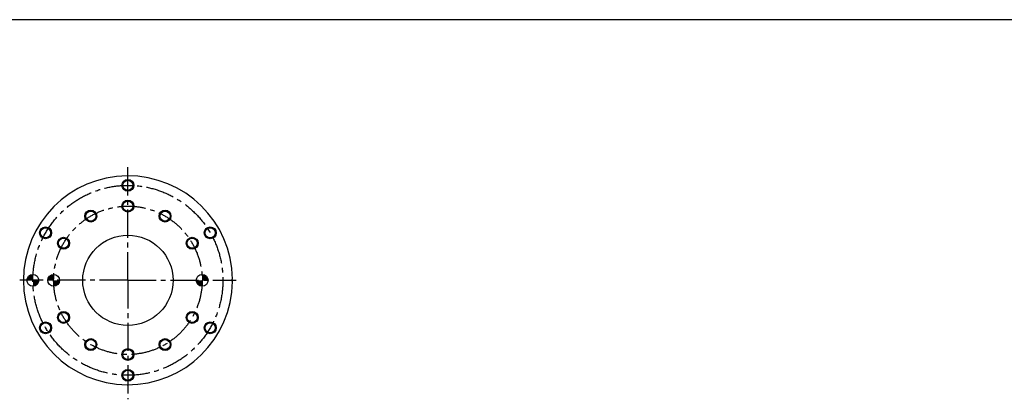
# Model space of a CAD drawing. Units: millimetres. Extents: x 1454 to 51970, y 6104 to 14633.
# Drawn here: x 3112 to 6427, y 13354 to 14633 of the extents above; entities that cross this region are included whole.
import ezdxf

# ---------------------------------------------------------------- set-up
doc = ezdxf.new("R2010")
doc.units = ezdxf.units.MM
doc.header["$LTSCALE"] = 5
doc.linetypes.add('CENTER2', pattern=[28.575, 19.05, -3.175, 3.175, -3.175])
doc.layers.add('cen', color=1, linetype='CENTER2')
doc.layers.add('도면층1', color=1, linetype='Continuous')

# ---------------------------------------------------------------- blocks, each defined once
blk = doc.blocks.new('view a')
for q in [(3828.6, 13700.7), (3828.6, 13692.7)]:
    blk.add_line((3824.6, 13696.7), q)
for centre, radius in [((3476.6, 14016.7), 20), ((3476.6, 14016.7), 17), ((3476.6, 13946.7), 20), ((3476.6, 13946.7), 17), ((3351.6, 13913.2), 20), ((3351.6, 13913.2), 17), ((3601.6, 13913.2), 20), ((3601.6, 13913.2), 17), ((3199.5, 13856.7), 20), ((3199.5, 13856.7), 17), ((3753.7, 13856.7), 20), ((3753.7, 13856.7), 17), ((3260.1, 13821.7), 20), ((3260.1, 13821.7), 17), ((3476.6, 13696.7), 152), ((3693.1, 13821.7), 20), ((3693.1, 13821.7), 17), ((3156.6, 13696.7), 20), ((3226.6, 13696.7), 20), ((3726.6, 13696.7), 20), ((3260.1, 13571.7), 20), ((3260.1, 13571.7), 17), ((3693.1, 13571.7), 20), ((3693.1, 13571.7), 17), ((3199.5, 13536.7), 20), ((3199.5, 13536.7), 17), ((3753.7, 13536.7), 20), ((3753.7, 13536.7), 17), ((3351.6, 13480.2), 20), ((3351.6, 13480.2), 17), ((3601.6, 13480.2), 20), ((3601.6, 13480.2), 17), ((3476.6, 13446.7), 20), ((3476.6, 13446.7), 17), ((3476.6, 13376.7), 20), ((3476.6, 13376.7), 17)]:
    blk.add_circle(centre, radius)
blk.add_arc((3476.6, 13696.7), 352, 0.6474, 359.3526)
at = {"layer": 'cen'}
for q in [(3476.6, 14088.7), (3112.6, 13696.7), (3476.6, 13295.8), (3840.6, 13696.7), (3476.6, 13332.7)]:
    blk.add_line((3476.6, 13696.7), q, dxfattribs=at)
for radius in [320, 250]:
    blk.add_circle((3476.6, 13696.7), radius, dxfattribs=at)
at = {"layer": '도면층1', "const_width": 20}
for points in [[(3146.6, 13696.7, -0.414214), (3156.6, 13706.7, -1)], [(3166.6, 13696.7, -0.408951), (3156.8, 13686.7, -1)], [(3216.6, 13696.7, -0.414214), (3226.6, 13706.7, -1)], [(3236.6, 13696.7, -0.408951), (3226.8, 13686.7, -1)], [(3716.6, 13696.7, 0.408951), (3726.4, 13686.7, 1)], [(3736.6, 13696.7, 0.414214), (3726.6, 13706.7, 1)]]:
    blk.add_lwpolyline(points, format="xyb", dxfattribs=at)
blk = doc.blocks.new('name')
at = {"color": 7, "linetype": 'Continuous'}
blk.add_line((13298.7, 14632.7), (1454.2, 14632.7), dxfattribs=at)

msp = doc.modelspace()

# ---------------------------------------------------------------- block references
at = {"color": 1}
for name, p in [('name', (0, 0)), ('view a', (0, 57.8))]:
    msp.add_blockref(name, p, dxfattribs=at)

doc.saveas('drawing.dxf')
